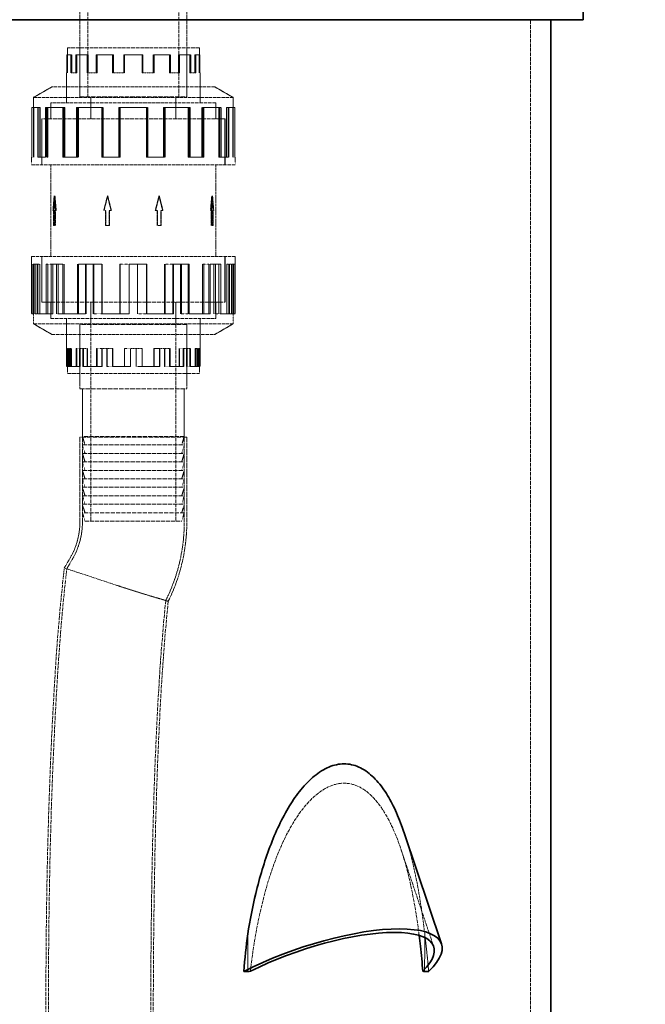
# Model space of a CAD drawing. Units: millimetres. Extents: x -1063 to 4814, y 15647 to 18877.
# Drawn here: x 1697 to 2065, y 17790 to 18370 of the extents above; entities that cross this region are included whole.
import ezdxf

# ---------------------------------------------------------------- set-up
doc = ezdxf.new("R2010")
doc.units = ezdxf.units.MM
doc.linetypes.add('DASHED', pattern=[0.2068, 0.1655, -0.0413])
for name, color, linetype, lineweight in [('Dimension (ISO)', 1, 'Continuous', 9), ('Hidden (ISO)', 1, 'DASHED', 18), ('Visible (ISO)', 7, 'Continuous', 35)]:
    doc.layers.add(name, color=color, linetype=linetype, lineweight=lineweight)
doc.styles.add('ACO', font='trebuc.ttf', dxfattribs={"width": 0.8})
doc.dimstyles.new('Default (ISO)', dxfattribs={"dimscale": 10, "dimtxt": 3.5, "dimasz": 2.5, "dimexe": 3.175, "dimexo": 0, "dimgap": 0.762, "dimtad": 1, "dimdec": 1, "dimrnd": 1e-08, "dimtxsty": 'ACO', "dimcen": 0.09, "dimdle": 10, "dimclrd": 256, "dimclre": 256, "dimclrt": 256, "dimadec": 1, "dimazin": 2, "dimtfac": 1.001486, "dimtdec": 1, "dimtmove": 0, "dimatfit": 3, "dimfxl": 1, "dimtolj": 1, "dimtzin": 0, "dimlwd": -1, "dimlwe": -1, "dimarcsym": 0})

# ---------------------------------------------------------------- blocks, each defined once
blk = doc.blocks.new('*D49')
at = {"layer": 'DEFPOINTS', "color": 0, "transparency": 16777216}
for p in [(2179.21, 18682.26), (2028.82, 16988.27), (2252.82, 16988.27)]:
    blk.add_point(p, dxfattribs=at)
at = {"layer": 'Dimension (ISO)', "transparency": 16777216}
for p, q in [((2179.21, 18682.26), (2284.57, 18682.26)), ((2252.82, 18657.26), (2252.82, 17013.27)), ((2028.82, 16988.27), (2284.57, 16988.27))]:
    blk.add_line(p, q, dxfattribs=at)
for points in [[(2248.66, 18657.26), (2256.99, 18657.26), (2252.82, 18682.26)], [(2248.66, 17013.27), (2256.99, 17013.27), (2252.82, 16988.27)]]:
    blk.add_solid(points, dxfattribs=at)
at = {"layer": 'Dimension (ISO)', "transparency": 16777216, "insert": (2209.47, 17833.06), "char_height": 35, "attachment_point": 1, "rotation": 90, "style": 'ACO'}
blk.add_mtext('\\A1;1694', dxfattribs=at)

msp = doc.modelspace()

# ---------------------------------------------------------------- linework, layer by layer
at = {"layer": 'Hidden (ISO)', "ltscale": 12.088975}
for p, q in [((1737.02, 18324.77), (1737.02, 18474.77)), ((1790.62, 18324.77), (1790.62, 18474.77))]:
    msp.add_line(p, q, dxfattribs=at)
at = {"layer": 'Hidden (ISO)', "ltscale": 7.170788}
for p, q in [((1732.32, 18324.77), (1732.32, 18381.27)), ((1795.32, 18324.77), (1795.32, 18381.27))]:
    msp.add_line(p, q, dxfattribs=at)
at = {"layer": 'Hidden (ISO)', "ltscale": 12.989722}
msp.add_line((1997.82, 17000.27), (1997.82, 18370.27), dxfattribs=at)
at = {"layer": 'Hidden (ISO)', "ltscale": 13.123728}
for p, q in [((1802.7, 18353.77), (1724.95, 18353.77)), ((1724.95, 18161.77), (1802.7, 18161.77))]:
    msp.add_line(p, q, dxfattribs=at)
at = {"layer": 'Hidden (ISO)', "ltscale": 1.879213}
for p, q in [((1724.95, 18338.96), (1724.95, 18353.77)), ((1802.7, 18338.96), (1802.7, 18353.77))]:
    msp.add_line(p, q, dxfattribs=at)
at = {"layer": 'Hidden (ISO)', "ltscale": 3.680533}
for p, q in [((1732.32, 18353.77), (1732.32, 18324.77)), ((1795.32, 18353.77), (1795.32, 18324.77)), ((1732.32, 18161.77), (1732.32, 18190.77)), ((1795.32, 18161.77), (1795.32, 18190.77))]:
    msp.add_line(p, q, dxfattribs=at)
at = {"layer": 'Hidden (ISO)', "ltscale": 1.370172}
for p, q in [((1724.59, 18349.62), (1726.94, 18349.62)), ((1729.89, 18349.62), (1736.56, 18349.62)), ((1741.91, 18349.62), (1751.58, 18349.62)), ((1758.26, 18349.62), (1769.03, 18349.62)), ((1775.72, 18349.62), (1785.44, 18349.62)), ((1790.83, 18349.62), (1797.57, 18349.62)), ((1800.58, 18349.62), (1803.02, 18349.62)), ((1732.04, 18165.91), (1726.94, 18165.91)), ((1745.27, 18165.91), (1736.56, 18165.91)), ((1762.17, 18165.91), (1751.58, 18165.91)), ((1779.4, 18165.91), (1769.03, 18165.91)), ((1793.54, 18165.91), (1785.44, 18165.91)), ((1801.8, 18165.91), (1797.57, 18165.91))]:
    msp.add_line(p, q, dxfattribs=at)
at = {"layer": 'Hidden (ISO)', "ltscale": 1.353409}
for p, q in [((1724.59, 18349.62), (1724.59, 18338.96)), ((1724.62, 18338.96), (1724.62, 18349.62)), ((1725.08, 18349.62), (1725.08, 18338.96)), ((1725.11, 18349.62), (1725.11, 18338.96)), ((1726.94, 18338.96), (1726.94, 18349.62)), ((1727.07, 18349.62), (1727.07, 18338.96)), ((1727.4, 18349.62), (1727.4, 18338.96)), ((1727.52, 18349.62), (1727.52, 18338.96)), ((1729.89, 18349.62), (1729.89, 18338.96)), ((1730.07, 18338.96), (1730.07, 18349.62)), ((1730.31, 18349.62), (1730.31, 18338.96)), ((1730.49, 18349.62), (1730.49, 18338.96)), ((1736.56, 18338.96), (1736.56, 18349.62)), ((1736.82, 18349.62), (1736.82, 18338.96)), ((1736.9, 18349.62), (1736.9, 18338.96)), ((1737.16, 18349.62), (1737.16, 18338.96)), ((1741.91, 18349.62), (1741.91, 18338.96)), ((1742.18, 18349.62), (1742.18, 18338.96)), ((1742.2, 18338.96), (1742.2, 18349.62)), ((1742.47, 18349.62), (1742.47, 18338.96)), ((1751.58, 18338.96), (1751.58, 18349.62)), ((1751.73, 18349.62), (1751.73, 18338.96)), ((1751.92, 18349.62), (1751.92, 18338.96)), ((1752.07, 18349.62), (1752.07, 18338.96)), ((1758.26, 18349.62), (1758.26, 18338.96)), ((1758.33, 18349.62), (1758.33, 18338.96)), ((1758.62, 18338.96), (1758.62, 18349.62)), ((1758.68, 18349.62), (1758.68, 18338.96)), ((1768.96, 18349.62), (1768.96, 18338.96)), ((1769.03, 18338.96), (1769.03, 18349.62)), ((1769.31, 18349.62), (1769.31, 18338.96)), ((1769.38, 18349.62), (1769.38, 18338.96)), ((1775.58, 18349.62), (1775.58, 18338.96)), ((1775.72, 18349.62), (1775.72, 18338.96)), ((1775.91, 18349.62), (1775.91, 18338.96)), ((1776.06, 18338.96), (1776.06, 18349.62)), ((1785.17, 18349.62), (1785.17, 18338.96)), ((1785.44, 18338.96), (1785.44, 18349.62)), ((1785.47, 18349.62), (1785.47, 18338.96)), ((1785.74, 18349.62), (1785.74, 18338.96)), ((1790.49, 18349.62), (1790.49, 18338.96)), ((1790.75, 18349.62), (1790.75, 18338.96)), ((1790.83, 18349.62), (1790.83, 18338.96)), ((1791.09, 18338.96), (1791.09, 18349.62)), ((1797.15, 18349.62), (1797.15, 18338.96)), ((1797.34, 18349.62), (1797.34, 18338.96)), ((1797.57, 18338.96), (1797.57, 18349.62)), ((1797.76, 18349.62), (1797.76, 18338.96)), ((1800.12, 18349.62), (1800.12, 18338.96)), ((1800.25, 18349.62), (1800.25, 18338.96)), ((1800.58, 18349.62), (1800.58, 18338.96)), ((1800.71, 18338.96), (1800.71, 18349.62)), ((1802.53, 18349.62), (1802.53, 18338.96)), ((1802.57, 18349.62), (1802.57, 18338.96)), ((1803.02, 18338.96), (1803.02, 18349.62)), ((1803.05, 18349.62), (1803.05, 18338.96)), ((1724.62, 18176.57), (1724.62, 18165.91)), ((1725.11, 18165.91), (1725.11, 18176.57)), ((1725.11, 18165.91), (1725.11, 18176.57)), ((1725.59, 18165.91), (1725.59, 18176.57)), ((1725.85, 18165.91), (1725.85, 18176.57)), ((1726.32, 18165.91), (1726.32, 18176.57)), ((1726.94, 18176.57), (1726.94, 18165.91)), ((1727.4, 18165.91), (1727.4, 18176.57)), ((1730.07, 18176.57), (1730.07, 18165.91)), ((1730.49, 18165.91), (1730.49, 18176.57)), ((1732.04, 18165.91), (1732.04, 18176.57)), ((1732.44, 18165.91), (1732.44, 18176.57)), ((1734.1, 18165.91), (1734.1, 18176.57)), ((1734.47, 18165.91), (1734.47, 18176.57)), ((1736.56, 18176.57), (1736.56, 18165.91)), ((1736.9, 18165.91), (1736.9, 18176.57)), ((1742.2, 18176.57), (1742.2, 18165.91)), ((1742.47, 18165.91), (1742.47, 18176.57)), ((1745.27, 18165.91), (1745.27, 18176.57)), ((1745.5, 18165.91), (1745.5, 18176.57)), ((1748.25, 18165.91), (1748.25, 18176.57)), ((1748.44, 18165.91), (1748.44, 18176.57)), ((1751.58, 18176.57), (1751.58, 18165.91)), ((1751.73, 18165.91), (1751.73, 18176.57)), ((1758.62, 18176.57), (1758.62, 18165.91)), ((1758.68, 18165.91), (1758.68, 18176.57)), ((1762.17, 18165.91), (1762.17, 18176.57)), ((1762.19, 18165.91), (1762.19, 18176.57)), ((1765.45, 18165.91), (1765.45, 18176.57)), ((1765.47, 18165.91), (1765.47, 18176.57)), ((1768.96, 18165.91), (1768.96, 18176.57)), ((1769.03, 18176.57), (1769.03, 18165.91)), ((1775.91, 18165.91), (1775.91, 18176.57)), ((1776.06, 18176.57), (1776.06, 18165.91)), ((1779.21, 18165.91), (1779.21, 18176.57)), ((1779.4, 18165.91), (1779.4, 18176.57)), ((1782.14, 18165.91), (1782.14, 18176.57)), ((1782.38, 18165.91), (1782.38, 18176.57)), ((1785.17, 18165.91), (1785.17, 18176.57)), ((1785.44, 18176.57), (1785.44, 18165.91)), ((1790.75, 18165.91), (1790.75, 18176.57)), ((1791.09, 18176.57), (1791.09, 18165.91)), ((1793.17, 18165.91), (1793.17, 18176.57)), ((1793.54, 18165.91), (1793.54, 18176.57)), ((1795.21, 18165.91), (1795.21, 18176.57)), ((1795.6, 18165.91), (1795.6, 18176.57)), ((1797.15, 18165.91), (1797.15, 18176.57)), ((1797.57, 18176.57), (1797.57, 18165.91)), ((1800.25, 18165.91), (1800.25, 18176.57)), ((1800.71, 18176.57), (1800.71, 18165.91)), ((1801.33, 18165.91), (1801.33, 18176.57)), ((1801.8, 18165.91), (1801.8, 18176.57)), ((1802.05, 18165.91), (1802.05, 18176.57)), ((1802.53, 18165.91), (1802.53, 18176.57)), ((1802.53, 18165.91), (1802.53, 18176.57)), ((1803.02, 18176.57), (1803.02, 18165.91))]:
    msp.add_line(p, q, dxfattribs=at)
at = {"layer": 'Hidden (ISO)', "ltscale": 0.06209}
for p, q in [((1727.4, 18349.62), (1726.94, 18349.62)), ((1736.9, 18349.62), (1736.56, 18349.62)), ((1751.73, 18349.62), (1751.58, 18349.62)), ((1769.38, 18349.62), (1769.31, 18349.62)), ((1775.72, 18349.62), (1775.58, 18349.62)), ((1785.74, 18349.62), (1785.47, 18349.62)), ((1790.83, 18349.62), (1790.49, 18349.62)), ((1800.58, 18349.62), (1800.12, 18349.62)), ((1725.08, 18338.96), (1724.59, 18338.96)), ((1730.31, 18338.96), (1729.89, 18338.96)), ((1742.18, 18338.96), (1741.91, 18338.96)), ((1758.33, 18338.96), (1758.26, 18338.96)), ((1768.96, 18338.96), (1769.03, 18338.96)), ((1775.91, 18338.96), (1776.06, 18338.96)), ((1785.17, 18338.96), (1785.44, 18338.96)), ((1797.15, 18338.96), (1797.57, 18338.96)), ((1802.53, 18338.96), (1803.02, 18338.96)), ((1727.4, 18176.57), (1726.94, 18176.57)), ((1730.49, 18176.57), (1730.07, 18176.57)), ((1736.9, 18176.57), (1736.56, 18176.57)), ((1742.47, 18176.57), (1742.2, 18176.57)), ((1751.73, 18176.57), (1751.58, 18176.57)), ((1758.68, 18176.57), (1758.62, 18176.57)), ((1779.21, 18176.57), (1779.4, 18176.57)), ((1793.17, 18176.57), (1793.54, 18176.57)), ((1801.33, 18176.57), (1801.8, 18176.57)), ((1725.11, 18165.91), (1725.59, 18165.91)), ((1725.85, 18165.91), (1726.32, 18165.91)), ((1732.04, 18165.91), (1732.44, 18165.91)), ((1734.1, 18165.91), (1734.47, 18165.91)), ((1745.27, 18165.91), (1745.5, 18165.91)), ((1748.25, 18165.91), (1748.44, 18165.91)), ((1762.17, 18165.91), (1762.19, 18165.91)), ((1768.96, 18165.91), (1769.03, 18165.91)), ((1785.17, 18165.91), (1785.44, 18165.91)), ((1797.15, 18165.91), (1797.57, 18165.91)), ((1802.53, 18165.91), (1803.02, 18165.91))]:
    msp.add_line(p, q, dxfattribs=at)
at = {"layer": 'Hidden (ISO)', "ltscale": 0.044737}
for p, q in [((1727.4, 18349.62), (1727.52, 18349.62)), ((1736.9, 18349.62), (1737.16, 18349.62)), ((1751.73, 18349.62), (1752.07, 18349.62)), ((1725.11, 18338.96), (1725.08, 18338.96)), ((1730.49, 18338.96), (1730.31, 18338.96)), ((1742.47, 18338.96), (1742.18, 18338.96)), ((1758.68, 18338.96), (1758.33, 18338.96))]:
    msp.add_line(p, q, dxfattribs=at)
at = {"layer": 'Hidden (ISO)', "ltscale": 0.036442}
msp.add_line((1769.03, 18349.62), (1769.31, 18349.62), dxfattribs=at)
at = {"layer": 'Hidden (ISO)', "ltscale": 0.003756}
msp.add_line((1785.44, 18349.62), (1785.47, 18349.62), dxfattribs=at)
at = {"layer": 'Hidden (ISO)', "ltscale": 0.026801}
msp.add_line((1797.76, 18349.62), (1797.57, 18349.62), dxfattribs=at)
at = {"layer": 'Hidden (ISO)', "ltscale": 0.003871}
msp.add_line((1803.05, 18349.62), (1803.02, 18349.62), dxfattribs=at)
at = {"layer": 'Hidden (ISO)', "ltscale": 0.413194}
msp.add_line((1724.46, 18338.96), (1724.59, 18338.96), dxfattribs=at)
at = {"layer": 'Hidden (ISO)', "ltscale": 2.251548}
for p, q in [((1724.46, 18321.22), (1724.46, 18338.96)), ((1803.19, 18321.22), (1803.19, 18338.96))]:
    msp.add_line(p, q, dxfattribs=at)
at = {"layer": 'Hidden (ISO)', "ltscale": 0.871891}
for p, q in [((1726.94, 18338.96), (1729.89, 18338.96)), ((1736.56, 18338.96), (1741.91, 18338.96)), ((1751.58, 18338.96), (1758.26, 18338.96)), ((1769.03, 18338.96), (1775.72, 18338.96)), ((1785.44, 18338.96), (1790.83, 18338.96)), ((1797.57, 18338.96), (1800.58, 18338.96)), ((1726.94, 18176.57), (1725.11, 18176.57)), ((1736.56, 18176.57), (1732.04, 18176.57)), ((1751.58, 18176.57), (1745.27, 18176.57)), ((1769.03, 18176.57), (1762.17, 18176.57)), ((1785.44, 18176.57), (1779.4, 18176.57)), ((1797.57, 18176.57), (1793.54, 18176.57)), ((1803.02, 18176.57), (1801.8, 18176.57))]:
    msp.add_line(p, q, dxfattribs=at)
at = {"layer": 'Hidden (ISO)', "ltscale": 0.025001}
msp.add_line((1775.91, 18338.96), (1775.72, 18338.96), dxfattribs=at)
at = {"layer": 'Hidden (ISO)', "ltscale": 0.047398}
msp.add_line((1790.83, 18338.96), (1791.09, 18338.96), dxfattribs=at)
at = {"layer": 'Hidden (ISO)', "ltscale": 0.01704}
msp.add_line((1800.58, 18338.96), (1800.71, 18338.96), dxfattribs=at)
at = {"layer": 'Hidden (ISO)', "ltscale": 0.458597}
for p, q in [((1803.02, 18338.96), (1803.19, 18338.96)), ((1803.19, 18165.91), (1803.02, 18165.91))]:
    msp.add_line(p, q, dxfattribs=at)
at = {"layer": 'Hidden (ISO)', "ltscale": 1.582669}
for p, q in [((1715.82, 18330.69), (1705.02, 18324.46)), ((1811.82, 18330.69), (1822.62, 18324.46)), ((1715.82, 18184.84), (1705.02, 18191.08)), ((1811.82, 18184.84), (1822.62, 18191.08))]:
    msp.add_line(p, q, dxfattribs=at)
at = {"layer": 'Hidden (ISO)', "ltscale": 12.153163}
for p, q in [((1811.82, 18330.69), (1715.82, 18330.69)), ((1823.82, 18284.73), (1703.82, 18284.73)), ((1703.82, 18230.8), (1823.82, 18230.8)), ((1715.82, 18184.84), (1811.82, 18184.84))]:
    msp.add_line(p, q, dxfattribs=at)
at = {"layer": 'Hidden (ISO)', "ltscale": 1.20078}
for p, q in [((1724.45, 18321.23), (1724.45, 18330.69)), ((1803.2, 18321.23), (1803.2, 18330.69)), ((1715.22, 18311.77), (1715.22, 18321.23)), ((1812.42, 18311.77), (1812.42, 18321.23)), ((1715.22, 18203.77), (1715.22, 18194.31)), ((1812.42, 18203.77), (1812.42, 18194.31)), ((1724.45, 18194.31), (1724.45, 18184.84)), ((1803.2, 18194.31), (1803.2, 18184.84))]:
    msp.add_line(p, q, dxfattribs=at)
at = {"layer": 'Hidden (ISO)', "ltscale": 15.951027}
for p, q in [((1732.32, 18324.77), (1795.32, 18324.77)), ((1732.32, 18324.77), (1795.32, 18324.77)), ((1795.32, 18190.77), (1732.32, 18190.77)), ((1795.32, 18190.77), (1732.32, 18190.77)), ((1732.32, 18152.77), (1795.32, 18152.77)), ((1795.32, 18124.27), (1732.32, 18124.27))]:
    msp.add_line(p, q, dxfattribs=at)
at = {"layer": 'Hidden (ISO)', "ltscale": 1.649839}
for p, q in [((1738.82, 18311.77), (1738.82, 18324.77)), ((1788.82, 18311.77), (1788.82, 18324.77)), ((1738.82, 18203.77), (1738.82, 18190.77)), ((1788.82, 18203.77), (1788.82, 18190.77))]:
    msp.add_line(p, q, dxfattribs=at)
at = {"layer": 'Hidden (ISO)', "ltscale": 11.9101}
for p, q in [((1822.62, 18324.46), (1705.02, 18324.46)), ((1705.02, 18191.08), (1822.62, 18191.08))]:
    msp.add_line(p, q, dxfattribs=at)
at = {"layer": 'Hidden (ISO)', "ltscale": 4.458075}
for p, q in [((1705.02, 18324.46), (1705.02, 18289.33)), ((1822.62, 18324.46), (1822.62, 18289.33))]:
    msp.add_line(p, q, dxfattribs=at)
at = {"layer": 'Hidden (ISO)', "ltscale": 12.305078}
for p, q in [((1812.42, 18321.23), (1715.22, 18321.23)), ((1715.22, 18194.31), (1812.42, 18194.31))]:
    msp.add_line(p, q, dxfattribs=at)
at = {"layer": 'Hidden (ISO)', "ltscale": 12.302546}
for p, q in [((1812.41, 18321.22), (1715.23, 18321.22)), ((1715.23, 18194.32), (1812.41, 18194.32))]:
    msp.add_line(p, q, dxfattribs=at)
at = {"layer": 'Hidden (ISO)', "ltscale": 1.199511}
for p, q in [((1715.23, 18311.77), (1715.23, 18321.22)), ((1812.41, 18311.77), (1812.41, 18321.22)), ((1715.23, 18203.77), (1715.23, 18194.32)), ((1812.41, 18203.77), (1812.41, 18194.32))]:
    msp.add_line(p, q, dxfattribs=at)
at = {"layer": 'Hidden (ISO)', "ltscale": 2.088464}
for p, q in [((1704.03, 18318.6), (1707.61, 18318.6)), ((1712.1, 18318.6), (1722.27, 18318.6)), ((1730.42, 18318.6), (1745.17, 18318.6)), ((1755.35, 18318.6), (1771.76, 18318.6)), ((1781.96, 18318.6), (1796.77, 18318.6)), ((1804.98, 18318.6), (1815.27, 18318.6)), ((1819.85, 18318.6), (1823.57, 18318.6)), ((1715.39, 18196.94), (1707.61, 18196.94)), ((1735.55, 18196.94), (1722.27, 18196.94)), ((1761.31, 18196.94), (1745.17, 18196.94)), ((1787.57, 18196.94), (1771.76, 18196.94)), ((1809.12, 18196.94), (1796.77, 18196.94)), ((1821.71, 18196.94), (1815.27, 18196.94))]:
    msp.add_line(p, q, dxfattribs=at)
at = {"layer": 'Hidden (ISO)', "ltscale": 3.714501}
for p, q in [((1704.03, 18318.6), (1704.03, 18289.33)), ((1704.08, 18289.33), (1704.08, 18318.6)), ((1705.22, 18318.6), (1705.22, 18289.33)), ((1705.27, 18318.6), (1705.27, 18289.33)), ((1707.61, 18289.33), (1707.61, 18318.6)), ((1707.8, 18318.6), (1707.8, 18289.33)), ((1708.73, 18318.6), (1708.73, 18289.33)), ((1708.92, 18318.6), (1708.92, 18289.33)), ((1712.1, 18318.6), (1712.1, 18289.33)), ((1712.38, 18289.33), (1712.38, 18318.6)), ((1713.14, 18318.6), (1713.14, 18289.33)), ((1713.41, 18318.6), (1713.41, 18289.33)), ((1722.27, 18289.33), (1722.27, 18318.6)), ((1722.67, 18318.6), (1722.67, 18289.33)), ((1723.1, 18318.6), (1723.1, 18289.33)), ((1723.49, 18318.6), (1723.49, 18289.33)), ((1730.42, 18318.6), (1730.42, 18289.33)), ((1730.87, 18289.33), (1730.87, 18318.6)), ((1731.09, 18318.6), (1731.09, 18289.33)), ((1731.53, 18318.6), (1731.53, 18289.33)), ((1745.17, 18289.33), (1745.17, 18318.6)), ((1745.54, 18318.6), (1745.54, 18289.33)), ((1745.68, 18318.6), (1745.68, 18289.33)), ((1746.05, 18318.6), (1746.05, 18289.33)), ((1755.35, 18318.6), (1755.35, 18289.33)), ((1755.52, 18318.6), (1755.52, 18289.33)), ((1755.89, 18289.33), (1755.89, 18318.6)), ((1756.05, 18318.6), (1756.05, 18289.33)), ((1771.6, 18318.6), (1771.6, 18289.33)), ((1771.76, 18289.33), (1771.76, 18318.6)), ((1772.13, 18318.6), (1772.13, 18289.33)), ((1772.3, 18318.6), (1772.3, 18289.33)), ((1781.6, 18318.6), (1781.6, 18289.33)), ((1781.96, 18318.6), (1781.96, 18289.33)), ((1782.11, 18318.6), (1782.11, 18289.33)), ((1782.48, 18289.33), (1782.48, 18318.6)), ((1796.12, 18318.6), (1796.12, 18289.33)), ((1796.56, 18318.6), (1796.56, 18289.33)), ((1796.77, 18289.33), (1796.77, 18318.6)), ((1797.23, 18318.6), (1797.23, 18289.33)), ((1804.16, 18318.6), (1804.16, 18289.33)), ((1804.54, 18318.6), (1804.54, 18289.33)), ((1804.98, 18318.6), (1804.98, 18289.33)), ((1805.38, 18289.33), (1805.38, 18318.6)), ((1814.24, 18318.6), (1814.24, 18289.33)), ((1814.51, 18318.6), (1814.51, 18289.33)), ((1815.27, 18289.33), (1815.27, 18318.6)), ((1815.55, 18318.6), (1815.55, 18289.33)), ((1818.73, 18318.6), (1818.73, 18289.33)), ((1818.92, 18318.6), (1818.92, 18289.33)), ((1819.85, 18318.6), (1819.85, 18289.33)), ((1820.04, 18289.33), (1820.04, 18318.6)), ((1822.38, 18318.6), (1822.38, 18289.33)), ((1822.42, 18318.6), (1822.42, 18289.33)), ((1823.57, 18289.33), (1823.57, 18318.6)), ((1823.62, 18318.6), (1823.62, 18289.33)), ((1704.08, 18226.21), (1704.08, 18196.94)), ((1704.82, 18196.94), (1704.82, 18226.21)), ((1705.27, 18196.94), (1705.27, 18226.21)), ((1705.94, 18196.94), (1705.94, 18226.21)), ((1706, 18196.94), (1706, 18226.21)), ((1707.1, 18196.94), (1707.1, 18226.21)), ((1707.61, 18226.21), (1707.61, 18196.94)), ((1708.73, 18196.94), (1708.73, 18226.21)), ((1712.38, 18226.21), (1712.38, 18196.94)), ((1713.41, 18196.94), (1713.41, 18226.21)), ((1715.39, 18196.94), (1715.39, 18226.21)), ((1716.35, 18196.94), (1716.35, 18226.21)), ((1718.52, 18196.94), (1718.52, 18226.21)), ((1719.43, 18196.94), (1719.43, 18226.21)), ((1722.27, 18226.21), (1722.27, 18196.94)), ((1723.1, 18196.94), (1723.1, 18226.21)), ((1730.87, 18226.21), (1730.87, 18196.94)), ((1731.53, 18196.94), (1731.53, 18226.21)), ((1735.55, 18196.94), (1735.55, 18226.21)), ((1736.11, 18196.94), (1736.11, 18226.21)), ((1740.08, 18196.94), (1740.08, 18226.21)), ((1740.55, 18196.94), (1740.55, 18226.21)), ((1745.17, 18226.21), (1745.17, 18196.94)), ((1745.54, 18196.94), (1745.54, 18226.21)), ((1755.89, 18226.21), (1755.89, 18196.94)), ((1756.05, 18196.94), (1756.05, 18226.21)), ((1761.31, 18196.94), (1761.31, 18226.21)), ((1761.36, 18196.94), (1761.36, 18226.21)), ((1766.29, 18196.94), (1766.29, 18226.21)), ((1766.34, 18196.94), (1766.34, 18226.21)), ((1771.6, 18196.94), (1771.6, 18226.21)), ((1771.76, 18226.21), (1771.76, 18196.94)), ((1782.11, 18196.94), (1782.11, 18226.21)), ((1782.48, 18226.21), (1782.48, 18196.94)), ((1787.09, 18196.94), (1787.09, 18226.21)), ((1787.57, 18196.94), (1787.57, 18226.21)), ((1791.53, 18196.94), (1791.53, 18226.21)), ((1792.1, 18196.94), (1792.1, 18226.21)), ((1796.12, 18196.94), (1796.12, 18226.21)), ((1796.77, 18226.21), (1796.77, 18196.94)), ((1804.54, 18196.94), (1804.54, 18226.21)), ((1805.38, 18226.21), (1805.38, 18196.94)), ((1808.22, 18196.94), (1808.22, 18226.21)), ((1809.12, 18196.94), (1809.12, 18226.21)), ((1811.29, 18196.94), (1811.29, 18226.21)), ((1812.26, 18196.94), (1812.26, 18226.21)), ((1814.24, 18196.94), (1814.24, 18226.21)), ((1815.27, 18226.21), (1815.27, 18196.94)), ((1818.92, 18196.94), (1818.92, 18226.21)), ((1820.04, 18226.21), (1820.04, 18196.94)), ((1820.55, 18196.94), (1820.55, 18226.21)), ((1821.65, 18196.94), (1821.65, 18226.21)), ((1821.71, 18196.94), (1821.71, 18226.21)), ((1822.38, 18196.94), (1822.38, 18226.21)), ((1822.83, 18196.94), (1822.83, 18226.21)), ((1823.57, 18226.21), (1823.57, 18196.94))]:
    msp.add_line(p, q, dxfattribs=at)
at = {"layer": 'Hidden (ISO)', "ltscale": 0.152202}
for p, q in [((1707.61, 18318.6), (1708.73, 18318.6)), ((1722.27, 18318.6), (1723.1, 18318.6)), ((1745.17, 18318.6), (1745.54, 18318.6)), ((1772.13, 18318.6), (1772.3, 18318.6)), ((1781.6, 18318.6), (1781.96, 18318.6)), ((1804.16, 18318.6), (1804.98, 18318.6)), ((1818.73, 18318.6), (1819.85, 18318.6)), ((1705.22, 18289.33), (1704.03, 18289.33)), ((1713.14, 18289.33), (1712.1, 18289.33)), ((1731.09, 18289.33), (1730.42, 18289.33)), ((1755.52, 18289.33), (1755.35, 18289.33)), ((1771.6, 18289.33), (1771.76, 18289.33)), ((1782.11, 18289.33), (1782.48, 18289.33)), ((1796.12, 18289.33), (1796.77, 18289.33)), ((1814.24, 18289.33), (1815.27, 18289.33)), ((1822.38, 18289.33), (1823.57, 18289.33)), ((1708.73, 18226.21), (1707.61, 18226.21)), ((1713.41, 18226.21), (1712.38, 18226.21)), ((1723.1, 18226.21), (1722.27, 18226.21)), ((1731.53, 18226.21), (1730.87, 18226.21)), ((1745.54, 18226.21), (1745.17, 18226.21)), ((1756.05, 18226.21), (1755.89, 18226.21)), ((1787.09, 18226.21), (1787.57, 18226.21)), ((1808.22, 18226.21), (1809.12, 18226.21)), ((1820.55, 18226.21), (1821.71, 18226.21)), ((1706, 18196.94), (1704.82, 18196.94)), ((1716.35, 18196.94), (1715.39, 18196.94)), ((1719.43, 18196.94), (1718.52, 18196.94)), ((1736.11, 18196.94), (1735.55, 18196.94)), ((1740.55, 18196.94), (1740.08, 18196.94)), ((1761.36, 18196.94), (1761.31, 18196.94)), ((1771.76, 18196.94), (1771.6, 18196.94)), ((1796.77, 18196.94), (1796.12, 18196.94)), ((1815.27, 18196.94), (1814.24, 18196.94)), ((1823.57, 18196.94), (1822.38, 18196.94))]:
    msp.add_line(p, q, dxfattribs=at)
at = {"layer": 'Hidden (ISO)', "ltscale": 0.067718}
for p, q in [((1708.73, 18318.6), (1708.92, 18318.6)), ((1723.1, 18318.6), (1723.49, 18318.6)), ((1745.54, 18318.6), (1746.05, 18318.6)), ((1705.27, 18289.33), (1705.22, 18289.33)), ((1713.41, 18289.33), (1713.14, 18289.33)), ((1731.53, 18289.33), (1731.09, 18289.33)), ((1756.05, 18289.33), (1755.52, 18289.33))]:
    msp.add_line(p, q, dxfattribs=at)
at = {"layer": 'Hidden (ISO)', "ltscale": 0.047402}
msp.add_line((1771.76, 18318.6), (1772.13, 18318.6), dxfattribs=at)
at = {"layer": 'Hidden (ISO)', "ltscale": 0.103462}
msp.add_line((1796.77, 18318.6), (1797.23, 18318.6), dxfattribs=at)
at = {"layer": 'Hidden (ISO)', "ltscale": 0.040902}
msp.add_line((1815.27, 18318.6), (1815.55, 18318.6), dxfattribs=at)
at = {"layer": 'Hidden (ISO)', "ltscale": 0.005952}
msp.add_line((1823.57, 18318.6), (1823.62, 18318.6), dxfattribs=at)
at = {"layer": 'Hidden (ISO)', "ltscale": 13.672309}
for p, q in [((1817.82, 18311.77), (1709.82, 18311.77)), ((1709.82, 18203.77), (1817.82, 18203.77))]:
    msp.add_line(p, q, dxfattribs=at)
at = {"layer": 'Hidden (ISO)', "ltscale": 3.430985}
for p, q in [((1709.82, 18284.73), (1709.82, 18311.77)), ((1709.83, 18311.77), (1709.83, 18284.73)), ((1817.81, 18311.77), (1817.81, 18284.73)), ((1817.82, 18284.73), (1817.82, 18311.77)), ((1709.82, 18230.8), (1709.82, 18203.77)), ((1709.83, 18203.77), (1709.83, 18230.8)), ((1817.81, 18203.77), (1817.81, 18230.8)), ((1817.82, 18230.8), (1817.82, 18203.77))]:
    msp.add_line(p, q, dxfattribs=at)
at = {"layer": 'Hidden (ISO)', "ltscale": 0.629842}
msp.add_line((1703.82, 18289.33), (1704.03, 18289.33), dxfattribs=at)
at = {"layer": 'Hidden (ISO)', "ltscale": 0.583184}
for p, q in [((1703.82, 18284.73), (1703.82, 18289.33)), ((1823.82, 18284.73), (1823.82, 18289.33))]:
    msp.add_line(p, q, dxfattribs=at)
at = {"layer": 'Hidden (ISO)', "ltscale": 1.328986}
for p, q in [((1707.61, 18289.33), (1712.1, 18289.33)), ((1722.27, 18289.33), (1730.42, 18289.33)), ((1745.17, 18289.33), (1755.35, 18289.33)), ((1771.76, 18289.33), (1781.96, 18289.33)), ((1796.77, 18289.33), (1804.98, 18289.33)), ((1815.27, 18289.33), (1819.85, 18289.33)), ((1707.61, 18226.21), (1704.82, 18226.21)), ((1722.27, 18226.21), (1715.39, 18226.21)), ((1745.17, 18226.21), (1735.55, 18226.21)), ((1771.76, 18226.21), (1761.31, 18226.21)), ((1796.77, 18226.21), (1787.57, 18226.21)), ((1815.27, 18226.21), (1809.12, 18226.21)), ((1823.57, 18226.21), (1821.71, 18226.21))]:
    msp.add_line(p, q, dxfattribs=at)
at = {"layer": 'Hidden (ISO)', "ltscale": 6.844914}
for p, q in [((1715.22, 18230.8), (1715.22, 18284.73)), ((1812.42, 18230.8), (1812.42, 18284.73))]:
    msp.add_line(p, q, dxfattribs=at)
at = {"layer": 'Hidden (ISO)', "ltscale": 0.019364}
msp.add_line((1782.11, 18289.33), (1781.96, 18289.33), dxfattribs=at)
at = {"layer": 'Hidden (ISO)', "ltscale": 0.072297}
msp.add_line((1804.98, 18289.33), (1805.38, 18289.33), dxfattribs=at)
at = {"layer": 'Hidden (ISO)', "ltscale": 0.026024}
msp.add_line((1819.85, 18289.33), (1820.04, 18289.33), dxfattribs=at)
at = {"layer": 'Hidden (ISO)', "ltscale": 0.699044}
for p, q in [((1823.57, 18289.33), (1823.82, 18289.33)), ((1823.82, 18196.94), (1823.57, 18196.94))]:
    msp.add_line(p, q, dxfattribs=at)
at = {"layer": 'Hidden (ISO)', "ltscale": 1.142995}
for p, q in [((1717.17, 18266.48), (1716.46, 18257.77)), ((1717.88, 18257.77), (1717.17, 18266.48)), ((1748.56, 18266.48), (1746.38, 18257.77)), ((1750.74, 18257.77), (1748.56, 18266.48)), ((1779.09, 18266.48), (1776.91, 18257.77)), ((1781.27, 18257.77), (1779.09, 18266.48)), ((1810.48, 18266.48), (1809.76, 18257.77)), ((1811.19, 18257.77), (1810.48, 18266.48))]:
    msp.add_line(p, q, dxfattribs=at)
at = {"layer": 'Hidden (ISO)', "ltscale": 0.061582}
for p, q in [((1717.63, 18266.48), (1717.17, 18266.48)), ((1748.56, 18266.48), (1748.71, 18266.48)), ((1778.94, 18266.48), (1779.09, 18266.48)), ((1810.48, 18266.48), (1810.01, 18266.48))]:
    msp.add_line(p, q, dxfattribs=at)
at = {"layer": 'Hidden (ISO)', "ltscale": 0.068453}
for p, q in [((1716.97, 18257.77), (1716.46, 18257.77)), ((1750.74, 18257.77), (1750.91, 18257.77)), ((1781.1, 18257.77), (1781.27, 18257.77)), ((1809.76, 18257.77), (1809.25, 18257.77))]:
    msp.add_line(p, q, dxfattribs=at)
at = {"layer": 'Hidden (ISO)', "ltscale": 1.105318}
for p, q in [((1716.81, 18257.77), (1716.81, 18249.06)), ((1717.29, 18257.77), (1717.29, 18249.06)), ((1717.53, 18249.06), (1717.53, 18257.77)), ((1718, 18249.06), (1718, 18257.77)), ((1747.47, 18257.77), (1747.47, 18249.06)), ((1747.62, 18249.06), (1747.62, 18257.77)), ((1749.65, 18249.06), (1749.65, 18257.77)), ((1749.8, 18257.77), (1749.8, 18249.06)), ((1777.84, 18257.77), (1777.84, 18249.06)), ((1778, 18257.77), (1778, 18249.06)), ((1780.02, 18249.06), (1780.02, 18257.77)), ((1780.18, 18249.06), (1780.18, 18257.77)), ((1809.64, 18249.06), (1809.64, 18257.77)), ((1810.12, 18257.77), (1810.12, 18249.06)), ((1810.36, 18257.77), (1810.36, 18249.06)), ((1810.83, 18249.06), (1810.83, 18257.77))]:
    msp.add_line(p, q, dxfattribs=at)
at = {"layer": 'Hidden (ISO)', "ltscale": 0.145526}
for p, q in [((1716.97, 18257.77), (1717.29, 18257.77)), ((1718, 18257.77), (1718.4, 18257.77)), ((1776.74, 18257.77), (1777.84, 18257.77)), ((1780.02, 18257.77), (1781.1, 18257.77))]:
    msp.add_line(p, q, dxfattribs=at)
at = {"layer": 'Hidden (ISO)', "ltscale": 0.063299}
for p, q in [((1718, 18257.77), (1717.53, 18257.77)), ((1747.47, 18257.77), (1747.62, 18257.77)), ((1777.84, 18257.77), (1778, 18257.77)), ((1810.83, 18257.77), (1810.36, 18257.77)), ((1717.29, 18249.06), (1716.81, 18249.06)), ((1749.65, 18249.06), (1749.8, 18249.06)), ((1780.02, 18249.06), (1780.18, 18249.06)), ((1810.12, 18249.06), (1809.64, 18249.06))]:
    msp.add_line(p, q, dxfattribs=at)
at = {"layer": 'Hidden (ISO)', "ltscale": 0.145431}
for p, q in [((1746.38, 18257.77), (1747.47, 18257.77)), ((1749.65, 18257.77), (1750.74, 18257.77)), ((1809.76, 18257.77), (1810.12, 18257.77)), ((1810.83, 18257.77), (1811.19, 18257.77))]:
    msp.add_line(p, q, dxfattribs=at)
at = {"layer": 'Hidden (ISO)', "ltscale": 0.290989}
for p, q in [((1717.29, 18249.06), (1718, 18249.06)), ((1777.84, 18249.06), (1780.02, 18249.06))]:
    msp.add_line(p, q, dxfattribs=at)
at = {"layer": 'Hidden (ISO)', "ltscale": 0.290962}
for p, q in [((1747.47, 18249.06), (1749.65, 18249.06)), ((1810.12, 18249.06), (1810.83, 18249.06))]:
    msp.add_line(p, q, dxfattribs=at)
at = {"layer": 'Hidden (ISO)', "ltscale": 4.297785}
for p, q in [((1703.82, 18230.8), (1703.82, 18196.94)), ((1823.82, 18230.8), (1823.82, 18196.94))]:
    msp.add_line(p, q, dxfattribs=at)
at = {"layer": 'Hidden (ISO)', "ltscale": 0.09463}
msp.add_line((1704.82, 18226.21), (1704.08, 18226.21), dxfattribs=at)
at = {"layer": 'Hidden (ISO)', "ltscale": 0.463866}
msp.add_line((1713.41, 18226.21), (1715.39, 18226.21), dxfattribs=at)
at = {"layer": 'Hidden (ISO)', "ltscale": 0.594749}
msp.add_line((1731.53, 18226.21), (1735.55, 18226.21), dxfattribs=at)
at = {"layer": 'Hidden (ISO)', "ltscale": 0.669978}
msp.add_line((1756.05, 18226.21), (1761.31, 18226.21), dxfattribs=at)
at = {"layer": 'Hidden (ISO)', "ltscale": 0.67637}
for p, q in [((1782.11, 18226.21), (1787.09, 18226.21)), ((1804.54, 18226.21), (1808.22, 18226.21)), ((1818.92, 18226.21), (1820.55, 18226.21)), ((1771.6, 18196.94), (1766.29, 18196.94)), ((1796.12, 18196.94), (1791.53, 18196.94)), ((1814.24, 18196.94), (1811.29, 18196.94))]:
    msp.add_line(p, q, dxfattribs=at)
at = {"layer": 'Hidden (ISO)', "ltscale": 1.38932}
msp.add_line((1704.82, 18196.94), (1703.82, 18196.94), dxfattribs=at)
at = {"layer": 'Hidden (ISO)', "ltscale": 0.743474}
for p, q in [((1705.02, 18191.08), (1705.02, 18196.94)), ((1822.62, 18191.08), (1822.62, 18196.94))]:
    msp.add_line(p, q, dxfattribs=at)
at = {"layer": 'Hidden (ISO)', "ltscale": 0.144255}
msp.add_line((1707.1, 18196.94), (1706, 18196.94), dxfattribs=at)
at = {"layer": 'Hidden (ISO)', "ltscale": 0.232352}
msp.add_line((1707.61, 18196.94), (1707.1, 18196.94), dxfattribs=at)
at = {"layer": 'Hidden (ISO)', "ltscale": 0.528744}
msp.add_line((1722.27, 18196.94), (1719.43, 18196.94), dxfattribs=at)
at = {"layer": 'Hidden (ISO)', "ltscale": 3.605056}
for p, q in [((1724.46, 18194.32), (1724.46, 18165.91)), ((1803.19, 18194.32), (1803.19, 18165.91))]:
    msp.add_line(p, q, dxfattribs=at)
at = {"layer": 'Hidden (ISO)', "ltscale": 0.626484}
msp.add_line((1745.17, 18196.94), (1740.55, 18196.94), dxfattribs=at)
at = {"layer": 'Hidden (ISO)', "ltscale": 0.633446}
msp.add_line((1822.38, 18196.94), (1821.71, 18196.94), dxfattribs=at)
at = {"layer": 'Hidden (ISO)', "ltscale": 4.822798}
for p, q in [((1732.32, 18190.77), (1732.32, 18152.77)), ((1795.32, 18190.77), (1795.32, 18152.77))]:
    msp.add_line(p, q, dxfattribs=at)
at = {"layer": 'Hidden (ISO)', "ltscale": 12.465076}
for p, q in [((1738.82, 18190.77), (1738.82, 18074.77)), ((1788.82, 18190.77), (1788.82, 18074.77))]:
    msp.add_line(p, q, dxfattribs=at)
at = {"layer": 'Hidden (ISO)', "ltscale": 0.062051}
msp.add_line((1725.11, 18176.57), (1724.62, 18176.57), dxfattribs=at)
at = {"layer": 'Hidden (ISO)', "ltscale": 0.361038}
msp.add_line((1730.49, 18176.57), (1732.04, 18176.57), dxfattribs=at)
at = {"layer": 'Hidden (ISO)', "ltscale": 0.41385}
msp.add_line((1742.47, 18176.57), (1745.27, 18176.57), dxfattribs=at)
at = {"layer": 'Hidden (ISO)', "ltscale": 0.444531}
msp.add_line((1758.68, 18176.57), (1762.17, 18176.57), dxfattribs=at)
at = {"layer": 'Hidden (ISO)', "ltscale": 0.447141}
for p, q in [((1775.91, 18176.57), (1779.21, 18176.57)), ((1790.75, 18176.57), (1793.17, 18176.57)), ((1800.25, 18176.57), (1801.33, 18176.57)), ((1768.96, 18165.91), (1765.45, 18165.91)), ((1785.17, 18165.91), (1782.14, 18165.91)), ((1797.15, 18165.91), (1795.21, 18165.91)), ((1802.53, 18165.91), (1802.05, 18165.91))]:
    msp.add_line(p, q, dxfattribs=at)
at = {"layer": 'Hidden (ISO)', "ltscale": 0.911475}
msp.add_line((1725.11, 18165.91), (1724.46, 18165.91), dxfattribs=at)
at = {"layer": 'Hidden (ISO)', "ltscale": 0.525705}
for p, q in [((1724.95, 18165.91), (1724.95, 18161.77)), ((1802.7, 18165.91), (1802.7, 18161.77))]:
    msp.add_line(p, q, dxfattribs=at)
at = {"layer": 'Hidden (ISO)', "ltscale": 0.27203}
msp.add_line((1726.94, 18165.91), (1726.32, 18165.91), dxfattribs=at)
at = {"layer": 'Hidden (ISO)', "ltscale": 0.387084}
msp.add_line((1736.56, 18165.91), (1734.47, 18165.91), dxfattribs=at)
at = {"layer": 'Hidden (ISO)', "ltscale": 0.426779}
msp.add_line((1751.58, 18165.91), (1748.44, 18165.91), dxfattribs=at)
at = {"layer": 'Hidden (ISO)', "ltscale": 3.553614}
for p, q in [((1733.82, 18152.77), (1733.82, 18124.77)), ((1793.82, 18152.77), (1793.82, 18124.77))]:
    msp.add_line(p, q, dxfattribs=at)
at = {"layer": 'Hidden (ISO)', "ltscale": 6.345819}
for p, q in [((1732.32, 18074.27), (1732.32, 18124.27)), ((1733.82, 18074.27), (1733.82, 18124.27)), ((1793.82, 18074.27), (1793.82, 18124.27)), ((1795.32, 18074.27), (1795.32, 18124.27))]:
    msp.add_line(p, q, dxfattribs=at)
at = {"layer": 'Hidden (ISO)', "ltscale": 15.191454}
for p, q in [((1793.82, 18124.77), (1733.82, 18124.77)), ((1733.82, 18119.77), (1793.82, 18119.77)), ((1733.82, 18114.77), (1793.82, 18114.77)), ((1733.82, 18109.77), (1793.82, 18109.77)), ((1733.82, 18104.77), (1793.82, 18104.77)), ((1733.82, 18099.77), (1793.82, 18099.77)), ((1733.82, 18094.77), (1793.82, 18094.77)), ((1733.82, 18089.77), (1793.82, 18089.77)), ((1733.82, 18084.77), (1793.82, 18084.77)), ((1793.82, 18079.77), (1733.82, 18079.77))]:
    msp.add_line(p, q, dxfattribs=at)
at = {"layer": 'Hidden (ISO)', "ltscale": 0.662433}
for p, q in [((1735.32, 18119.77), (1733.82, 18124.77)), ((1792.32, 18119.77), (1793.82, 18124.77)), ((1735.32, 18114.77), (1733.82, 18119.77)), ((1792.32, 18114.77), (1793.82, 18119.77)), ((1735.32, 18109.77), (1733.82, 18114.77)), ((1792.32, 18109.77), (1793.82, 18114.77)), ((1735.32, 18104.77), (1733.82, 18109.77)), ((1735.32, 18099.77), (1733.82, 18104.77)), ((1792.32, 18104.77), (1793.82, 18109.77)), ((1792.32, 18099.77), (1793.82, 18104.77)), ((1735.32, 18094.77), (1733.82, 18099.77)), ((1792.32, 18094.77), (1793.82, 18099.77)), ((1735.32, 18089.77), (1733.82, 18094.77)), ((1792.32, 18089.77), (1793.82, 18094.77)), ((1735.32, 18084.77), (1733.82, 18089.77)), ((1792.32, 18084.77), (1793.82, 18089.77)), ((1735.32, 18079.77), (1733.82, 18084.77)), ((1792.32, 18079.77), (1793.82, 18084.77)), ((1735.32, 18074.77), (1733.82, 18079.77)), ((1792.32, 18074.77), (1793.82, 18079.77))]:
    msp.add_line(p, q, dxfattribs=at)
at = {"layer": 'Hidden (ISO)', "ltscale": 14.431881}
msp.add_line((1735.32, 18074.77), (1792.32, 18074.77), dxfattribs=at)
at = {"layer": 'Hidden (ISO)', "ltscale": 0.856691}
for p, q in [((1726.56, 18053.09), (1723.14, 18047.27)), ((1723.14, 18047.27), (1722.41, 18040.56))]:
    msp.add_line(p, q, dxfattribs=at)
at = {"layer": 'Hidden (ISO)', "ltscale": 0.815892}
for p, q in [((1727.86, 18052.33), (1724.6, 18046.79)), ((1724.6, 18046.79), (1723.9, 18040.4))]:
    msp.add_line(p, q, dxfattribs=at)
at = {"layer": 'Hidden (ISO)', "ltscale": 6.351329}
msp.add_line((1723.14, 18047.27), (1753.72, 18037.13), dxfattribs=at)
at = {"layer": 'Hidden (ISO)', "ltscale": 10.277129}
msp.add_line((1940.78, 17824.21), (1921.41, 17881.79), dxfattribs=at)
at = {"layer": 'Hidden (ISO)', "ltscale": 2.819799}
for p, q in [((1831.19, 17831.72), (1831.19, 17809.5)), ((1935.45, 17809.5), (1935.46, 17831.72))]:
    msp.add_line(p, q, dxfattribs=at)
at = {"layer": 'Hidden (ISO)', "ltscale": 2.817862}
msp.add_arc((1690.54, 18074.27), 41.78, 329.55493, 0, dxfattribs=at)
at = {"layer": 'Hidden (ISO)', "ltscale": 2.919022}
msp.add_arc((1690.54, 18074.27), 43.28, 329.55493, 0, dxfattribs=at)
at = {"layer": 'Hidden (ISO)', "ltscale": 6.075318}
msp.add_arc((1690.54, 18074.27), 103.28, 333.44546, 0, dxfattribs=at)
at = {"layer": 'Hidden (ISO)', "ltscale": 6.128663}
msp.add_arc((1690.54, 18074.27), 104.78, 333.59577, 0, dxfattribs=at)
at = {"layer": 'Hidden (ISO)', "ltscale": 1.143023}
for major_axis, ratio, start_param, end_param in [((-16.11, -184.53), 0.248474, 4.734079, 4.781284), ((-16.11, 184.53), 0.248474, 1.549106, 1.596311), ((46.47, 184.54), 0.077025, 1.590192, 1.637397), ((46.47, -184.54), 0.077025, 4.692994, 4.740198), ((46.47, 184.54), 0.077025, 4.68458, 4.731784), ((46.47, -184.54), 0.077025, 1.504196, 1.551401), ((-16.11, -184.53), 0.248474, 1.545282, 1.592487), ((-16.11, 184.53), 0.248474, 4.643494, 4.690699)]:
    msp.add_ellipse((1763.82, 18266.48), major_axis=major_axis, ratio=ratio, start_param=start_param, end_param=end_param, dxfattribs=at)
at = {"layer": 'Hidden (ISO)', "ltscale": 2.851627}
msp.add_ellipse((1883.33, 17759.45), major_axis=(0.01, -186.26), ratio=0.303707, start_param=1.842876, end_param=1.96928, dxfattribs=at)
at = {"layer": 'Hidden (ISO)', "ltscale": 12.914048}
msp.add_open_spline([(1726.83, 17239.92), (1725.39, 17273.22), (1724.02, 17306.52), (1718.86, 17439.76), (1715.66, 17539.73), (1711.88, 17752.5), (1710.61, 17865.5), (1718.55, 17998.95), (1720.13, 18019.8), (1722.41, 18040.56)], degree=3, knots=[0, 0, 0, 0, 10.000024, 10.000024, 40.001306, 40.001306, 73.841187, 73.841187, 80.108746, 80.108746, 80.108746, 80.108746], dxfattribs=at)
at = {"layer": 'Hidden (ISO)', "ltscale": 12.910365}
msp.add_open_spline([(1728.33, 17239.98), (1726.89, 17273.28), (1725.52, 17306.59), (1720.36, 17439.83), (1717.16, 17539.79), (1713.38, 17752.55), (1712.11, 17865.54), (1720.06, 17998.92), (1721.63, 18019.7), (1723.9, 18040.4)], degree=3, knots=[0, 0, 0, 0, 10.000024, 10.000024, 40.001306, 40.001306, 73.838367, 73.838367, 80.085885, 80.085885, 80.085885, 80.085885], dxfattribs=at)
at = {"layer": 'Hidden (ISO)', "ltscale": 6.039825}
msp.add_open_spline([(1782.93, 18028.09), (1782.93, 18028.09), (1782.93, 18028.09), (1782.91, 18028.1), (1782.17, 18028.31), (1779.3, 18029.16), (1777.18, 18029.78), (1771.8, 18031.39), (1768.58, 18032.38), (1761.46, 18034.61), (1757.61, 18035.84), (1753.74, 18037.13), (1753.73, 18037.13), (1753.72, 18037.13)], degree=3, knots=[-4.773716, -4.773716, -4.773716, -4.773716, -4.76196, -4.76196, -3.601716, -3.601716, -2.423779, -2.423779, -1.221827, -1.221827, 0, 0, 0.003169, 0.003169, 0.003169, 0.003169], dxfattribs=at)
at = {"layer": 'Hidden (ISO)', "ltscale": 6.34144}
msp.add_open_spline([(1784.39, 18027.67), (1784.39, 18027.67), (1783.65, 18027.88), (1780.74, 18028.73), (1778.58, 18029.36), (1773.09, 18031), (1769.8, 18032), (1764.22, 18033.74), (1762.19, 18034.38), (1758.01, 18035.72), (1755.88, 18036.42), (1753.74, 18037.13), (1753.73, 18037.13), (1753.72, 18037.13)], degree=3, knots=[-5.008264, -5.008264, -5.008264, -5.008264, -3.807909, -3.807909, -2.586389, -2.586389, -1.344656, -1.344656, -0.673094, -0.673094, 0, 0, 0.003286, 0.003286, 0.003286, 0.003286], dxfattribs=at)
at = {"layer": 'Hidden (ISO)', "ltscale": 13.303871}
msp.add_open_spline([(1782.93, 18028.09), (1780.04, 18000.02), (1778.36, 17971.82), (1775.54, 17907.74), (1774.75, 17871.83), (1773.77, 17782.07), (1774.08, 17728.21), (1775.91, 17598.84), (1777.9, 17523.33), (1782.62, 17380.04), (1785.27, 17312.25), (1788.19, 17244.47)], degree=3, knots=[0, 0, 0, 0, 8.467326, 8.467326, 19.240938, 19.240938, 35.397078, 35.397078, 58.055165, 58.055165, 78.407793, 78.407793, 78.407793, 78.407793], dxfattribs=at)
at = {"layer": 'Hidden (ISO)', "ltscale": 13.293962}
msp.add_open_spline([(1784.39, 18027.67), (1781.51, 17999.56), (1779.83, 17971.32), (1777.02, 17907.15), (1776.24, 17871.19), (1775.27, 17781.28), (1775.58, 17727.34), (1777.43, 17597.76), (1779.43, 17522.14), (1784.15, 17379.22), (1786.78, 17311.92), (1789.69, 17244.63)], degree=3, knots=[0, 0, 0, 0, 8.478242, 8.478242, 19.26804, 19.26804, 35.450106, 35.450106, 58.143644, 58.143644, 78.3494, 78.3494, 78.3494, 78.3494], dxfattribs=at)
at = {"layer": 'Hidden (ISO)', "ltscale": 12.129658}
msp.add_open_spline([(1832.76, 17809.66), (1833.31, 17814.54), (1833.97, 17819.49), (1836.13, 17833.29), (1837.88, 17842.19), (1842.21, 17859.54), (1844.79, 17867.99), (1850.9, 17883.87), (1854.41, 17891.29), (1860.33, 17900.86), (1862.4, 17903.83), (1866.89, 17909.29), (1869.31, 17911.79), (1874.4, 17915.95), (1877.08, 17917.61), (1882.51, 17919.86), (1885.27, 17920.44), (1890.69, 17920.44), (1893.37, 17919.86), (1898.51, 17917.61), (1900.97, 17915.95), (1905.55, 17911.79), (1907.67, 17909.29), (1911.52, 17903.83), (1913.25, 17900.86), (1918.13, 17891.29), (1920.91, 17883.87), (1925.61, 17867.99), (1927.54, 17859.54), (1930.35, 17844.26), (1931.36, 17837.52), (1932.21, 17830.78)], degree=3, knots=[1.106177, 1.106177, 1.106177, 1.106177, 2.532389, 2.532389, 5.064779, 5.064779, 7.597168, 7.597168, 10.129557, 10.129557, 11.277691, 11.277691, 12.425824, 12.425824, 13.573957, 13.573957, 14.72209, 14.72209, 15.870224, 15.870224, 17.018357, 17.018357, 18.16649, 18.16649, 19.314624, 19.314624, 21.847013, 21.847013, 24.379402, 24.379402, 26.309071, 26.309071, 26.309071, 26.309071], dxfattribs=at)
at = {"layer": 'Hidden (ISO)', "ltscale": 10.160658}
msp.add_open_spline([(1935.46, 17831.72), (1934.56, 17839.68), (1933.46, 17847.65), (1930.46, 17864.98), (1928.45, 17874.26), (1925.17, 17885.76), (1924.33, 17888.47), (1923.44, 17891.12)], degree=3, knots=[3.268786, 3.268786, 3.268786, 3.268786, 5.541856, 5.541856, 8.312784, 8.312784, 9.194234, 9.194234, 9.194234, 9.194234], dxfattribs=at)
at = {"layer": 'Visible (ISO)'}
for p, q in [((2028.82, 18370.27), (2028.82, 18382.27)), ((2028.82, 18370.27), (1593.82, 18370.27)), ((2009.82, 17000.27), (2009.82, 18370.27)), ((1945.42, 17825.77), (1923.44, 17891.12)), ((1828.84, 17809.5), (1831.19, 17809.5)), ((1935.45, 17809.5), (1937.81, 17809.5))]:
    msp.add_line(p, q, dxfattribs=at)
for centre, major_axis, ratio, start_param, end_param in [((1869.59, 17800.27), (75.83, 25.5), 0.303749, 5.718974, 8.316376), ((1883.33, 17759.45), (0.01, -186.26), 0.303707, 4.313874, 4.440278), ((1869.59, 17800.27), (71.18, 23.94), 0.303749, 5.742366, 8.292984), ((1593.82, 17614.75), (-413.43, -154.6), 0.298783, 3.989299, 3.993885), ((1593.82, 17614.75), (-413.43, -154.6), 0.298783, 3.637563, 3.642149)]:
    msp.add_ellipse(centre, major_axis=major_axis, ratio=ratio, start_param=start_param, end_param=end_param, dxfattribs=at)
for points, knots in [([(1923.44, 17891.12), (1922.93, 17892.64), (1922.4, 17894.13), (1920.36, 17899.64), (1918.72, 17903.49), (1915.29, 17910.39), (1913.44, 17913.64), (1909.31, 17919.62), (1907.02, 17922.36), (1902.08, 17926.92), (1899.42, 17928.74), (1893.84, 17931.21), (1890.93, 17931.84), (1885.03, 17931.84), (1882.03, 17931.21), (1876.1, 17928.74), (1873.19, 17926.92), (1867.64, 17922.36), (1865, 17919.62), (1860.11, 17913.64), (1857.87, 17910.39), (1853.64, 17903.49), (1851.58, 17899.64), (1847.73, 17891.56), (1845.95, 17887.34), (1841.01, 17874.26), (1838.24, 17864.98), (1834.05, 17847.65), (1832.48, 17839.68), (1831.19, 17831.72)], [9.194234, 9.194234, 9.194234, 9.194234, 9.698248, 9.698248, 11.083712, 11.083712, 12.334119, 12.334119, 13.584526, 13.584526, 14.834932, 14.834932, 16.085339, 16.085339, 17.335746, 17.335746, 18.586153, 18.586153, 19.83656, 19.83656, 21.086967, 21.086967, 22.472431, 22.472431, 23.857895, 23.857895, 26.628823, 26.628823, 28.901893, 28.901893, 28.901893, 28.901893]), ([(1932.21, 17830.78), (1932.47, 17828.67), (1932.72, 17826.56), (1933.51, 17819.49), (1933.97, 17814.54), (1934.36, 17809.66)], [26.309071, 26.309071, 26.309071, 26.309071, 26.911792, 26.911792, 28.338003, 28.338003, 28.338003, 28.338003])]:
    msp.add_open_spline(points, degree=3, knots=knots, dxfattribs=at)

# ---------------------------------------------------------------- dimensions: what is measured, and where the dimension line sits
at = {"layer": 'Dimension (ISO)'}
dim = msp.add_linear_dim(base=(2252.82, 16988.27), p1=(2179.21, 18682.26), p2=(2028.82, 16988.27), angle=270, dimstyle='Default (ISO)', override={"dimgap": 0.762, "dimdec": 1, "dimtol": 0, "dimlim": 0, "dimtp": 0, "dimtm": 0, "dimtdec": 2, "dimtofl": 0, "dimatfit": 1}, dxfattribs=at)
dim.commit()
dim.dimension.update_dxf_attribs({"geometry": '*D49', "text_midpoint": (2252.82, 17871.26), "dimtype": 160})

doc.saveas('drawing.dxf')
